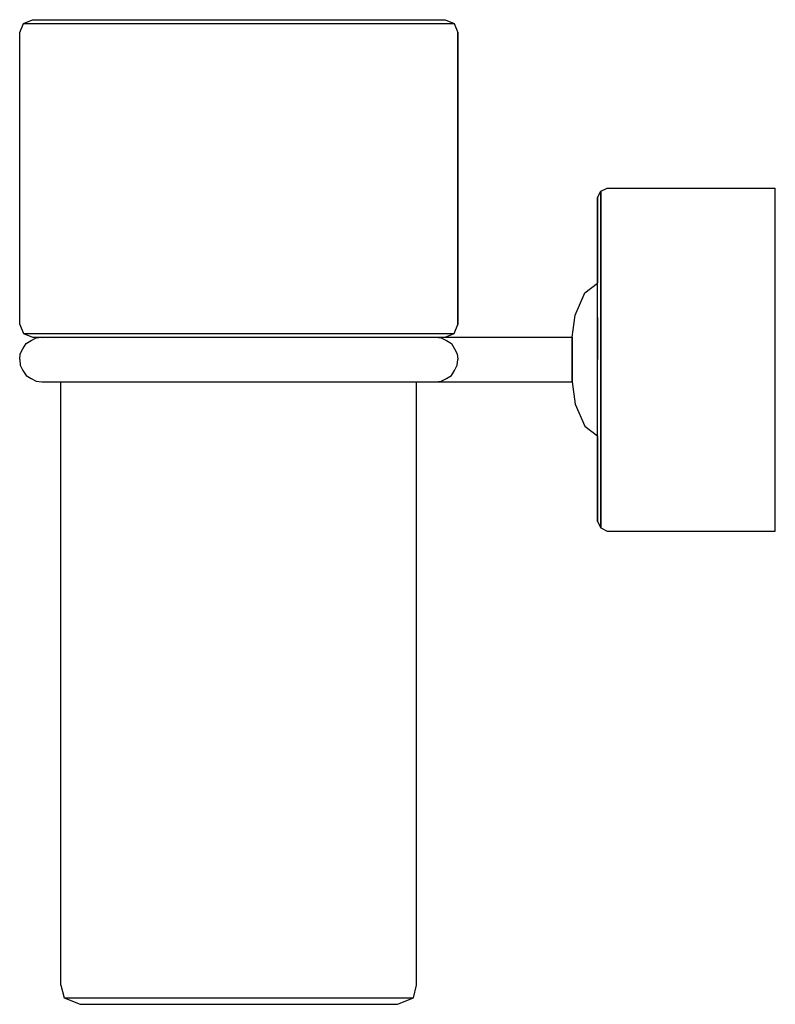
# Model space of a CAD drawing. Extents: x 0 to 119, y 0 to 155.
import ezdxf

# ---------------------------------------------------------------- set-up
doc = ezdxf.new("R2010")
doc.units = 0
doc.header["$MEASUREMENT"] = 0
doc.layers.get('0').update_dxf_attribs({"linetype": 'CONTINUOUS'})

msp = doc.modelspace()

# ---------------------------------------------------------------- linework, layer by layer
for p, q in [((0.6, 154.4), (2, 155)), ((2, 155), (3.1, 155)), ((3.1, 155), (6.3, 155)), ((6.3, 155), (11.5, 155)), ((11.5, 155), (18.3, 155)), ((18.3, 155), (26.1, 155)), ((26.1, 155), (34.5, 155)), ((34.5, 155), (42.9, 155)), ((42.9, 155), (50.7, 155)), ((50.7, 155), (57.5, 155)), ((57.5, 155), (62.7, 155)), ((62.7, 155), (65.9, 155)), ((65.9, 155), (67, 155)), ((67, 155), (68.4, 154.4)), ((0, 153), (0.6, 154.4)), ((0, 153), (0.6, 154.4)), ((0.6, 154.4), (1.8, 154.4)), ((1.8, 154.4), (5.1, 154.4)), ((1.8, 154.4), (5.1, 154.4)), ((5.1, 154.4), (10.5, 154.4)), ((10.5, 154.4), (17.6, 154.4)), ((17.6, 154.4), (25.7, 154.4)), ((25.7, 154.4), (34.5, 154.4)), ((34.5, 154.4), (43.3, 154.4)), ((43.3, 154.4), (51.4, 154.4)), ((51.4, 154.4), (58.5, 154.4)), ((58.5, 154.4), (63.9, 154.4)), ((63.9, 154.4), (67.2, 154.4)), ((67.2, 154.4), (68.4, 154.4)), ((68.4, 154.4), (69, 153)), ((0, 107), (0, 153)), ((69, 107), (69, 153)), ((69, 153), (69, 107)), ((91, 127), (91.5, 128)), ((91.5, 128), (92.5, 128.5)), ((91.5, 128), (91.5, 127.1)), ((91.5, 127.1), (91.5, 128)), ((92.5, 128.5), (119, 128.5)), ((119, 127.5), (119, 128.5)), ((119, 124.9), (119, 127.5)), ((91, 127), (91, 126.1)), ((91, 126.1), (91, 127)), ((91, 126.1), (91, 123.6)), ((91, 123.6), (91, 126.1)), ((91.5, 127.1), (91.5, 124.5)), ((91.5, 124.5), (91.5, 127.1)), ((91.5, 124.5), (91.5, 120.3)), ((91.5, 120.3), (91.5, 124.5)), ((119, 120.6), (119, 124.9)), ((91, 123.6), (91, 119.6)), ((91, 119.6), (91, 123.6)), ((91, 113.5), (91, 119.6)), ((91, 119.6), (91, 113.5)), ((91.5, 120.3), (91.5, 114.7)), ((91.5, 114.7), (91.5, 120.3)), ((119, 114.9), (119, 120.6)), ((91.5, 114.7), (91.5, 108.4)), ((91.5, 108.4), (91.5, 114.7)), ((119, 108.5), (119, 114.9)), ((89, 112), (91, 113.5)), ((91, 113.1), (91, 113.5)), ((87.5, 108.5), (89, 112)), ((91, 111.9), (91, 113.1)), ((91, 110), (91, 111.9)), ((91, 107.5), (91, 110)), ((0, 107), (0.6, 105.6)), ((0, 107), (0.6, 105.6)), ((68.4, 105.6), (69, 107)), ((87, 105), (87.5, 108.5)), ((91, 101.5), (91, 108.1)), ((91, 108.1), (91, 101.5)), ((91, 104.6), (91, 107.5)), ((91.5, 108.4), (91.5, 101.5)), ((91.5, 101.5), (91.5, 108.4)), ((119, 101.5), (119, 108.5)), ((0.6, 105.6), (2, 105)), ((0.6, 105.6), (1.8, 105.6)), ((0.6, 105.6), (2, 105)), ((0.6, 105.6), (1.8, 105.6)), ((1.8, 105.6), (5.1, 105.6)), ((5.1, 105.6), (10.5, 105.6)), ((10.5, 105.6), (17.6, 105.6)), ((17.6, 105.6), (25.7, 105.6)), ((25.7, 105.6), (34.5, 105.6)), ((34.5, 105.6), (43.3, 105.6)), ((43.3, 105.6), (51.4, 105.6)), ((51.4, 105.6), (58.5, 105.6)), ((58.5, 105.6), (63.9, 105.6)), ((63.9, 105.6), (67.2, 105.6)), ((67, 105), (68.4, 105.6)), ((67.2, 105.6), (68.4, 105.6)), ((0.5, 103.2), (1, 104)), ((1, 104), (1.8, 104.5)), ((1.8, 104.5), (2.6, 104.9)), ((2, 105), (3.1, 105)), ((2.6, 104.9), (3.5, 105)), ((3.1, 105), (6.3, 105)), ((3.5, 105), (3.59, 104.99)), ((3.5, 105), (3.7, 105)), ((3.7, 105), (4.5, 105)), ((4.5, 105), (5.7717, 105)), ((5.7717, 105), (7.4901, 105)), ((6.3, 105), (11.5, 105)), ((7.4901, 105), (9.7064, 105)), ((9.7064, 105), (12.5372, 105)), ((11.5, 105), (18.3, 105)), ((12.5372, 105), (15.6151, 105)), ((15.6151, 105), (19.0397, 105)), ((18.3, 105), (26.1, 105)), ((19.0397, 105), (22.6697, 105)), ((22.6697, 105), (26.4, 105)), ((26.1, 105), (34.5, 105)), ((26.4, 105), (30.4, 105)), ((30.4, 105), (34.5, 105)), ((34.5, 105), (42.9, 105)), ((34.5, 105), (38.6, 105)), ((38.6, 105), (42.6, 105)), ((42.6, 105), (46.3303, 105)), ((42.9, 105), (50.7, 105)), ((46.3303, 105), (49.9603, 105)), ((49.9603, 105), (53.3849, 105)), ((50.7, 105), (57.5, 105)), ((53.3849, 105), (56.4628, 105)), ((56.4628, 105), (59.2936, 105)), ((57.5, 105), (62.7, 105)), ((59.2936, 105), (61.5099, 105)), ((61.5099, 105), (63.2283, 105)), ((62.7, 105), (65.9, 105)), ((63.2283, 105), (64.5, 105)), ((64.5, 105), (65.3, 105)), ((65.3, 105), (65.5, 105)), ((65.41, 104.99), (65.5, 105)), ((65.5, 105), (66.8, 105)), ((65.5, 105), (66.4, 104.9)), ((65.9, 105), (67, 105)), ((66.4, 104.9), (67.2, 104.5)), ((66.8, 105), (70.9, 105)), ((67.2, 104.5), (68, 104)), ((68, 104), (68.5, 103.2)), ((70.9, 105), (75.7, 105)), ((75.7, 105), (80, 105)), ((80, 105), (87, 105)), ((87, 104.9), (87, 105)), ((87, 105), (87, 104.9)), ((87, 104.5), (87, 104.9)), ((87, 104.9), (87, 104.5)), ((87, 104), (87, 104.5)), ((87, 104.5), (87, 104)), ((87, 103.2), (87, 104)), ((87, 104), (87, 103.2)), ((91, 101.5), (91, 104.6)), ((0, 101.5), (0.1, 102.4)), ((0, 101.5), (0.1, 102.4)), ((0.1, 102.4), (0.5, 103.2)), ((0.1, 102.4), (0.5, 103.2)), ((68.5, 103.2), (68.9, 102.4)), ((68.9, 102.4), (69, 101.5)), ((87, 102.4), (87, 103.2)), ((87, 103.2), (87, 102.4)), ((87, 101.5), (87, 102.4)), ((87, 102.4), (87, 101.5)), ((0, 101.5), (0.1, 100.6)), ((0, 101.5), (0.1, 100.6)), ((68.9, 100.6), (69, 101.5)), ((87, 100.6), (87, 101.5)), ((87, 101.5), (87, 100.6)), ((91, 98.4), (91, 101.5)), ((91.5, 94.6), (91.5, 101.5)), ((91.5, 101.5), (91.5, 94.6)), ((119, 94.5), (119, 101.5)), ((0.1, 100.6), (0.5, 99.8)), ((0.5, 99.8), (1, 99)), ((68, 99), (68.5, 99.8)), ((68.5, 99.8), (68.9, 100.6)), ((87, 100.6), (87, 99.8)), ((87, 99.8), (87, 100.6)), ((87, 99.8), (87, 99)), ((87, 99), (87, 99.8)), ((1, 99), (1.8, 98.5)), ((1.8, 98.5), (2.6, 98.1)), ((2.6, 98.1), (3.5, 98)), ((3.5, 98), (3.59, 98.01)), ((3.5, 98), (3.7, 98)), ((3.7, 98), (4.5, 98)), ((4.5, 98), (5.7717, 98)), ((5.7717, 98), (6.5, 98)), ((5.7717, 98), (7.4901, 98)), ((6.5, 3), (6.5, 98)), ((6.5, 3), (6.5, 98)), ((7.4901, 98), (9.7064, 98)), ((9.7064, 98), (12.5372, 98)), ((12.5372, 98), (15.6151, 98)), ((15.6151, 98), (19.0397, 98)), ((19.0397, 98), (22.6697, 98)), ((22.6697, 98), (26.4, 98)), ((26.4, 98), (30.4, 98)), ((30.4, 98), (34.5, 98)), ((34.5, 98), (38.6, 98)), ((38.6, 98), (42.6, 98)), ((42.6, 98), (46.3303, 98)), ((46.3303, 98), (49.9603, 98)), ((49.9603, 98), (53.3849, 98)), ((53.3849, 98), (56.4628, 98)), ((56.4628, 98), (59.2936, 98)), ((59.2936, 98), (61.5099, 98)), ((61.5099, 98), (63.2283, 98)), ((62.5, 3), (62.5, 98)), ((62.5, 3), (62.5, 98)), ((62.5, 98), (63.2283, 98)), ((63.2283, 98), (64.5, 98)), ((63.2283, 98), (66.8, 98)), ((64.5, 98), (65.3, 98)), ((65.3, 98), (65.5, 98)), ((65.41, 98.01), (65.5, 98)), ((65.5, 98), (66.4, 98.1)), ((66.4, 98.1), (67.2, 98.5)), ((66.8, 98), (70.9, 98)), ((67.2, 98.5), (68, 99)), ((70.9, 98), (75.7, 98)), ((75.7, 98), (80, 98)), ((80, 98), (87, 98)), ((87, 99), (87, 98.5)), ((87, 98.5), (87, 99)), ((87, 98.5), (87, 98.1)), ((87, 98.1), (87, 98.5)), ((87, 98.1), (87, 98)), ((87, 98), (87, 98.1)), ((87, 98), (87.5, 94.5)), ((91, 95.5), (91, 98.4)), ((91, 93), (91, 95.5)), ((91.5, 88.3), (91.5, 94.6)), ((91.5, 94.6), (91.5, 88.3)), ((87.5, 94.5), (89, 91)), ((91, 91.1), (91, 93)), ((119, 88.1), (119, 94.5)), ((89, 91), (91, 89.5)), ((91, 89.9), (91, 91.1)), ((91, 89.5), (91, 89.9)), ((91, 89.5), (91, 83.4)), ((91, 83.4), (91, 89.5)), ((91.5, 82.7), (91.5, 88.3)), ((91.5, 88.3), (91.5, 82.7)), ((119, 82.4), (119, 88.1)), ((91, 79.4), (91, 83.4)), ((91, 83.4), (91, 79.4)), ((91.5, 78.5), (91.5, 82.7)), ((91.5, 82.7), (91.5, 78.5)), ((119, 78.1), (119, 82.4)), ((91, 76), (91, 79.4)), ((91, 79.4), (91, 76)), ((91.5, 75.9), (91.5, 78.5)), ((91.5, 78.5), (91.5, 75.9)), ((119, 75.5), (119, 78.1)), ((91, 76), (91.5, 75)), ((91.5, 75.9), (91.5, 75)), ((91.5, 75), (91.5, 75.9)), ((91.5, 75), (92.5, 74.5)), ((92.5, 74.5), (119, 74.5)), ((119, 74.5), (119, 75.5)), ((6.5, 3), (7, 1)), ((62, 1), (62.5, 3)), ((62, 1), (62.5, 3)), ((7, 1), (9.5, 0)), ((7, 1), (7.9, 1)), ((7, 1), (9.5, 0)), ((7.9, 1), (10.6, 1)), ((10.6, 1), (15, 1)), ((15, 1), (20.8, 1)), ((20.8, 1), (27.4, 1)), ((27.4, 1), (34.5, 1)), ((34.5, 1), (41.6, 1)), ((41.6, 1), (48.2, 1)), ((48.2, 1), (54, 1)), ((54, 1), (58.4, 1)), ((58.4, 1), (61.1, 1)), ((59.5, 0), (62, 1)), ((59.5, 0), (62, 1)), ((61.1, 1), (62, 1)), ((9.5, 0), (10.4, 0)), ((10.4, 0), (12.8, 0)), ((12.8, 0), (16.9, 0)), ((16.9, 0), (22.1, 0)), ((22.1, 0), (28.1, 0)), ((28.1, 0), (34.5, 0)), ((34.5, 0), (40.9, 0)), ((40.9, 0), (46.9, 0)), ((46.9, 0), (52.1, 0)), ((52.1, 0), (56.2, 0)), ((56.2, 0), (58.6, 0)), ((58.6, 0), (59.5, 0))]:
    msp.add_line(p, q)

doc.saveas('drawing.dxf')
